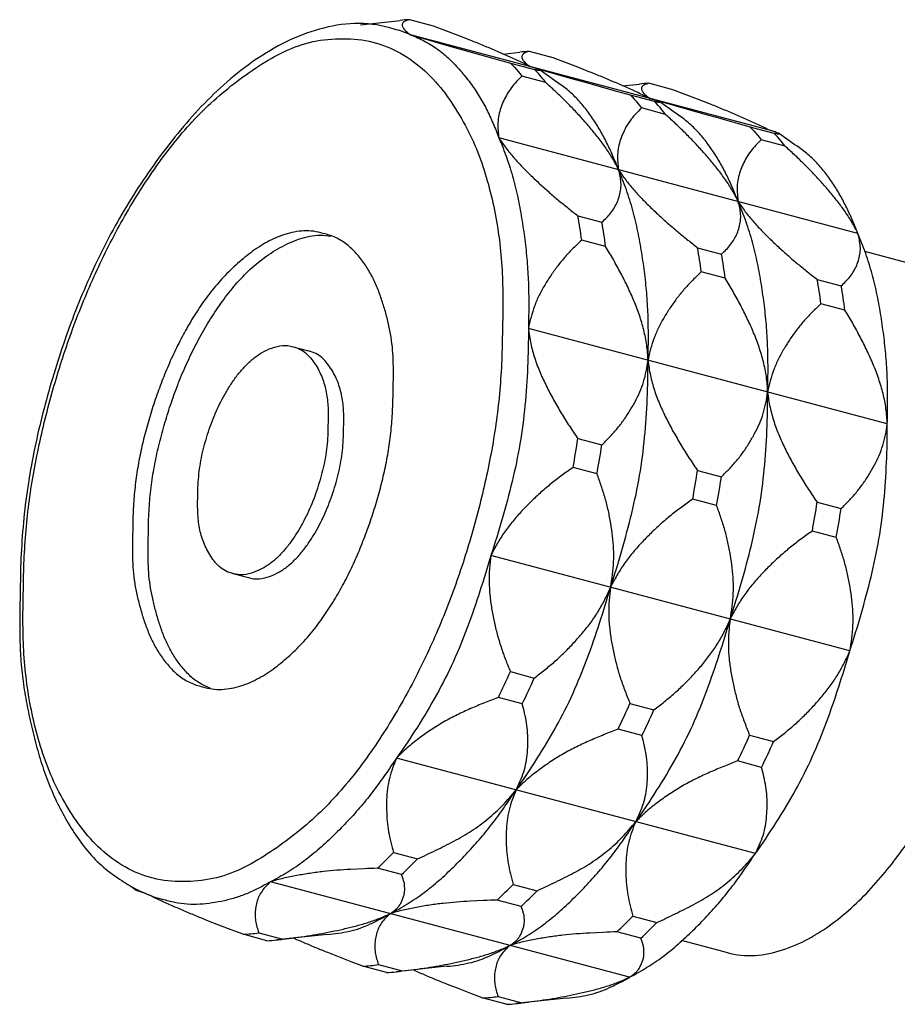
# Model space of a CAD drawing. Extents: x -341 to 500, y -320 to 274.
# Drawn here: x 101 to 107, y 138 to 145 of the extents above; entities that cross this region are included whole.
import ezdxf

# ---------------------------------------------------------------- set-up
doc = ezdxf.new("R2010")
doc.units = 0
doc.layers.add('1', color=7, linetype='CONTINUOUS')

msp = doc.modelspace()

# ---------------------------------------------------------------- linework, layer by layer
at = {"layer": '1', "color": 7, "linetype": 'CONTINUOUS'}
for p, q in [((102.9704, 144.7087), (103.2334, 144.7374)), ((103.4567, 144.6998), (103.2973, 144.7422)), ((105.6936, 144.006), (103.3023, 144.6418)), ((103.9183, 144.5132), (104.0305, 144.5255)), ((104.2538, 144.4878), (104.0944, 144.5302)), ((103.9699, 144.4531), (104.1293, 144.4107)), ((104.1635, 144.4114), (104.1671, 144.4103)), ((104.2617, 144.3371), (104.1661, 144.4065)), ((104.2042, 144.3235), (104.0447, 144.3659)), ((104.7154, 144.3013), (104.8276, 144.3135)), ((105.0509, 144.2759), (104.8915, 144.3182)), ((104.767, 144.2411), (104.9264, 144.1987)), ((104.9606, 144.1994), (104.9642, 144.1984)), ((105.0588, 144.1251), (104.9632, 144.1946)), ((105.0013, 144.1115), (104.8418, 144.1539)), ((105.5641, 144.0292), (105.7235, 143.9868)), ((106.2831, 143.3186), (103.8919, 143.9545)), ((105.7983, 143.8995), (105.6389, 143.9419)), ((105.8558, 143.9132), (105.7603, 143.9826)), ((104.4183, 143.4351), (104.5777, 143.3928)), ((104.6026, 143.2316), (104.4432, 143.274)), ((105.2154, 143.2232), (105.3748, 143.1808)), ((106.3267, 143.1996), (106.6101, 143.1242)), ((105.3997, 143.0196), (105.2402, 143.062)), ((106.0125, 143.0112), (106.1719, 142.9688)), ((106.1968, 142.8077), (106.0373, 142.85)), ((106.4792, 142.0486), (104.0879, 142.6844)), ((102.5201, 142.5627), (102.6241, 142.535)), ((104.4175, 141.951), (104.5769, 141.9086)), ((104.5452, 141.7166), (104.3858, 141.759)), ((105.2146, 141.739), (105.374, 141.6966)), ((105.3423, 141.5047), (105.1829, 141.5471)), ((106.0117, 141.5271), (106.1711, 141.4847)), ((106.1394, 141.2927), (105.98, 141.3351)), ((106.2292, 140.5362), (103.8379, 141.1721)), ((102.1186, 141.0526), (102.2225, 141.025)), ((103.9678, 140.3983), (104.1272, 140.3559)), ((104.0474, 140.1846), (103.888, 140.227)), ((104.7649, 140.1863), (104.9243, 140.1439)), ((104.8445, 139.9727), (104.6851, 140.0151)), ((105.562, 139.9744), (105.7214, 139.932)), ((105.6001, 139.1867), (103.2089, 139.8226)), ((105.6416, 139.7607), (105.4822, 139.8031)), ((103.1897, 139.1931), (103.3491, 139.1507)), ((103.2426, 139.046), (103.0832, 139.0884)), ((101.4434, 138.9663), (101.478, 138.9412)), ((101.4799, 138.9467), (101.4805, 138.9464)), ((104.7606, 138.3617), (102.3693, 138.9976)), ((103.9868, 138.9811), (104.1462, 138.9388)), ((101.5439, 138.9173), (101.547, 138.9161)), ((104.0397, 138.834), (103.8803, 138.8764)), ((104.7839, 138.7692), (104.9433, 138.7268)), ((102.3464, 138.6059), (102.187, 138.6483)), ((102.2917, 138.6584), (102.4511, 138.616)), ((102.7487, 138.6475), (102.4103, 138.6106)), ((104.8368, 138.6221), (104.6773, 138.6645)), ((105.106, 138.6091), (105.3895, 138.5337)), ((103.1435, 138.3939), (102.9841, 138.4363)), ((103.0888, 138.4464), (103.2482, 138.404)), ((103.5458, 138.4356), (103.2073, 138.3987)), ((103.9406, 138.182), (103.7811, 138.2244)), ((103.8859, 138.2344), (104.0453, 138.1921)), ((104.3429, 138.2236), (104.0044, 138.1867))]:
    msp.add_line(p, q, dxfattribs=at)
for points in [[(103.1942, 144.6792, 0.071127), (102.9602, 144.7178, 0.063269), (102.7248, 144.6865, 0.046729), (102.5007, 144.6069, 0.037758), (102.2934, 144.4904, 0.029547), (102.1033, 144.3472, 0.024509), (101.9295, 144.1846, 0.019906), (101.7711, 144.007, 0.013546), (101.6247, 143.8193, 0.014125), (101.4887, 143.6238, 0.014856), (101.3645, 143.4208, 0.013876), (101.252, 143.211, 0.012907), (101.151, 142.9954, 0.011773), (101.0608, 142.7752, 0.010543), (100.9805, 142.5512, 0.009332), (100.9091, 142.324, 0.009941), (100.8464, 142.0944, 0.01159), (100.7936, 141.8622, 0.013259), (100.7523, 141.6277, 0.013408), (100.7239, 141.3914, 0.012409), (100.7077, 141.1538, 0.012318), (100.7031, 140.9158)], [(104.0994, 144.4299, 0.008324), (104.021, 144.468, 0.004481), (103.9416, 144.504, 0.003132), (103.8617, 144.5389, 0.003404), (103.7814, 144.5727, 0.003491), (103.7006, 144.6054), (103.6195, 144.6373), (103.5382, 144.6686), (103.4567, 144.6998)], [(100.7241, 140.9409, -0.010658), (100.7284, 141.1414, -0.010993), (100.7413, 141.3415, -0.01215), (100.7634, 141.5409, -0.011188), (100.7949, 141.7389, -0.009564), (100.8347, 141.9354, -0.008147), (100.8813, 142.1305, -0.008409), (100.9343, 142.324, -0.008829), (100.994, 142.5154, -0.009211), (101.0605, 142.7046, -0.009482), (101.1341, 142.8912, -0.009768), (101.2147, 143.0748, -0.010224), (101.3027, 143.2551, -0.010858), (101.3981, 143.4314, -0.011562), (101.5014, 143.6034, -0.013461), (101.613, 143.7699, -0.015614), (101.7342, 143.9297, -0.018854), (101.866, 144.0809, -0.023486), (102.0101, 144.2204, -0.021207), (102.1665, 144.3459, -0.020827), (102.3321, 144.4588, -0.039643), (102.51, 144.5509, -0.06262), (102.7027, 144.6047, -0.046962), (102.9027, 144.6146, -0.069173), (103.0994, 144.5788, -0.064141), (103.2798, 144.4924, -0.054393), (103.4347, 144.3656, -0.043889), (103.5618, 144.2108, -0.027685), (103.6666, 144.0399, -0.030314), (103.7508, 143.8579, -0.024242), (103.8145, 143.6679, -0.018975), (103.8619, 143.473, -0.018662), (103.8945, 143.2751, -0.018176), (103.9124, 143.0753, -0.012754), (103.9178, 142.8749, -0.010311), (103.9146, 142.6744)], [(103.3023, 144.6418, -0.030762), (103.3967, 144.5989, -0.034777), (103.4849, 144.5442, -0.033875), (103.5643, 144.4775, -0.023926), (103.6355, 144.4021, -0.018286), (103.7004, 144.3212, -0.020901), (103.7588, 144.2353, -0.022772), (103.8094, 144.1448, -0.014874), (103.8529, 144.0506, -0.01143), (103.8919, 143.9545)], [(104.8965, 144.2179, 0.008324), (104.8181, 144.256, 0.004481), (104.7387, 144.292, 0.003132), (104.6588, 144.3269, 0.003404), (104.5785, 144.3608, 0.003491), (104.4977, 144.3935), (104.4166, 144.4253), (104.3352, 144.4567), (104.2538, 144.4878)], [(104.0447, 144.3659, 0.01459), (104.0091, 144.3293, 0.022591), (103.9761, 144.2905, 0.029733), (103.9476, 144.2483, 0.025857), (103.924, 144.2032, 0.024583), (103.9048, 144.1559, 0.03268), (103.8912, 144.1067, 0.04085), (103.885, 144.0562, 0.028703), (103.886, 144.0052, 0.022158), (103.8919, 143.9545)], [(104.6889, 143.7425, 0.011445), (104.6537, 143.8287, 0.011998), (104.6145, 143.9133, 0.01385), (104.5711, 143.9957, 0.01754), (104.5226, 144.0752, 0.021314), (104.468, 144.1507, 0.025809), (104.4066, 144.2208, 0.030994), (104.3377, 144.2834, 0.029634), (104.2617, 144.3371)], [(104.6889, 143.7425, 0.01946), (104.6489, 143.8169, 0.017897), (104.6033, 143.8881, 0.01471), (104.5532, 143.9562, 0.010328), (104.4997, 144.0216, 0.006916), (104.444, 144.0853, 0.007472), (104.3866, 144.1473, 0.008041), (104.3272, 144.2075, 0.005433), (104.2662, 144.266, 0.003882), (104.2042, 144.3235)], [(105.6936, 144.006, 0.008324), (105.6152, 144.0441, 0.004481), (105.5358, 144.0801, 0.003132), (105.4559, 144.115, 0.003404), (105.3756, 144.1488, 0.003491), (105.2948, 144.1815), (105.2137, 144.2133), (105.1323, 144.2447), (105.0509, 144.2759)], [(104.8418, 144.1539, 0.01459), (104.8062, 144.1174, 0.022591), (104.7732, 144.0785, 0.029733), (104.7447, 144.0363, 0.025857), (104.7211, 143.9912, 0.024583), (104.7019, 143.9439, 0.03268), (104.6883, 143.8947, 0.04085), (104.6821, 143.8442, 0.028703), (104.6831, 143.7932, 0.022158), (104.6889, 143.7425)], [(105.486, 143.5305, 0.01946), (105.446, 143.605, 0.017897), (105.4004, 143.6762, 0.01471), (105.3503, 143.7442, 0.010328), (105.2968, 143.8097, 0.006916), (105.2411, 143.8733, 0.007472), (105.1836, 143.9353, 0.008041), (105.1243, 143.9955, 0.005433), (105.0633, 144.054, 0.003882), (105.0013, 144.1115)], [(105.486, 143.5305, 0.011445), (105.4508, 143.6168, 0.011998), (105.4116, 143.7013, 0.01385), (105.3682, 143.7837, 0.01754), (105.3197, 143.8632, 0.021314), (105.2651, 143.9387, 0.025809), (105.2037, 144.0088, 0.030994), (105.1348, 144.0715, 0.029634), (105.0588, 144.1251)], [(103.8919, 143.9545, -0.016738), (103.944, 143.8204, -0.017242), (103.9869, 143.683, -0.015887), (104.0204, 143.5432, -0.011662), (104.0461, 143.4016, -0.009044), (104.0662, 143.2591, -0.010655), (104.0806, 143.1159, -0.012037), (104.0885, 142.9722, -0.008742), (104.0903, 142.8283, -0.007072), (104.0879, 142.6844)], [(103.8919, 143.9545, 0.018738), (103.9392, 143.8869, 0.016503), (103.9912, 143.8228, 0.012847), (104.0469, 143.762, 0.008944), (104.1052, 143.7036, 0.006017), (104.1652, 143.6469, 0.006453), (104.2266, 143.5918, 0.006846), (104.2894, 143.5383, 0.004546), (104.3535, 143.4862, 0.003268), (104.4183, 143.4351)], [(105.6389, 143.9419, 0.01459), (105.6033, 143.9054, 0.022591), (105.5703, 143.8665, 0.029733), (105.5418, 143.8243, 0.025857), (105.5181, 143.7792, 0.024583), (105.499, 143.7319, 0.03268), (105.4854, 143.6828, 0.04085), (105.4792, 143.6322, 0.028703), (105.4802, 143.5813, 0.022158), (105.486, 143.5305)], [(106.2831, 143.3186, 0.01946), (106.2431, 143.393, 0.017897), (106.1975, 143.4642, 0.01471), (106.1474, 143.5322, 0.010328), (106.0939, 143.5977, 0.006916), (106.0382, 143.6613, 0.007472), (105.9807, 143.7234, 0.008041), (105.9214, 143.7835, 0.005433), (105.8604, 143.8421, 0.003882), (105.7983, 143.8995)], [(106.2831, 143.3186, 0.011445), (106.2479, 143.4048, 0.011998), (106.2087, 143.4893, 0.01385), (106.1653, 143.5717, 0.01754), (106.1168, 143.6513, 0.021314), (106.0622, 143.7268, 0.025809), (106.0008, 143.7969, 0.030993), (105.9319, 143.8595, 0.029634), (105.8559, 143.9132)], [(104.5777, 143.3928, 0.016302), (104.609, 143.4229, 0.02669), (104.6378, 143.4554, 0.035844), (104.662, 143.4914, 0.031663), (104.6812, 143.5303, 0.030682), (104.6955, 143.5713, 0.039248), (104.704, 143.6139, 0.047838), (104.705, 143.6572, 0.0303), (104.699, 143.7002, 0.021862), (104.6889, 143.7425)], [(104.885, 142.4725, 0.007072), (104.8874, 142.6164, 0.008743), (104.8856, 142.7603, 0.012034), (104.8777, 142.9039, 0.01065), (104.8633, 143.047, 0.009042), (104.8432, 143.1895, 0.011666), (104.8175, 143.3311, 0.015894), (104.784, 143.4711, 0.017241), (104.7411, 143.6084, 0.016738), (104.6889, 143.7425)], [(104.6889, 143.7425, 0.018738), (104.7363, 143.6749, 0.016503), (104.7883, 143.6109, 0.012847), (104.844, 143.55, 0.008944), (104.9023, 143.4917, 0.006017), (104.9623, 143.435, 0.006453), (105.0237, 143.3798, 0.006846), (105.0865, 143.3263, 0.004546), (105.1506, 143.2743, 0.003268), (105.2154, 143.2232)], [(105.3748, 143.1808, 0.016302), (105.4061, 143.2109, 0.02669), (105.4349, 143.2435, 0.035844), (105.4591, 143.2794, 0.031663), (105.4783, 143.3183, 0.030682), (105.4926, 143.3594, 0.039248), (105.5011, 143.402, 0.047838), (105.5021, 143.4453, 0.0303), (105.4961, 143.4883, 0.021862), (105.486, 143.5305)], [(105.6821, 142.2605, 0.007072), (105.6845, 142.4044, 0.008743), (105.6827, 142.5483, 0.012034), (105.6748, 142.6919, 0.01065), (105.6604, 142.835, 0.009042), (105.6403, 142.9776, 0.011666), (105.6146, 143.1192, 0.015894), (105.5811, 143.2591, 0.017241), (105.5381, 143.3964, 0.016738), (105.486, 143.5305)], [(105.486, 143.5305, 0.018738), (105.5333, 143.463, 0.016503), (105.5854, 143.3989, 0.012847), (105.6411, 143.3381, 0.008944), (105.6994, 143.2797, 0.006017), (105.7594, 143.223, 0.006453), (105.8208, 143.1679, 0.006846), (105.8836, 143.1144, 0.004546), (105.9477, 143.0623, 0.003268), (106.0125, 143.0112)], [(102.7209, 143.3177, 0.085539), (102.593, 143.3355, 0.063765), (102.4658, 143.3114, 0.048778), (102.3468, 143.2604, 0.037079), (102.2381, 143.1896, 0.022411), (102.1385, 143.1065, 0.022168), (102.0466, 143.015, 0.021705), (101.9632, 142.9158, 0.018176), (101.8879, 142.8101, 0.015232), (101.8198, 142.6997, 0.0137), (101.7582, 142.5855, 0.012217), (101.7026, 142.4683, 0.011112), (101.6525, 142.3486, 0.010495), (101.6076, 142.2269, 0.009883), (101.5677, 142.1035, 0.010235), (101.5327, 141.9785, 0.011779), (101.5032, 141.8521, 0.013359), (101.4801, 141.7244, 0.013762), (101.4641, 141.5957, 0.012827), (101.455, 141.4663, 0.012683), (101.4524, 141.3366)], [(101.5563, 141.3089, -0.013757), (101.5596, 141.4501, -0.014175), (101.5706, 141.5908, -0.015315), (101.59, 141.7306, -0.01381), (101.6175, 141.869, -0.011792), (101.652, 142.0058, -0.010489), (101.6926, 142.1411, -0.011358), (101.739, 142.2744, -0.012281), (101.7917, 142.4054, -0.013076), (101.8509, 142.5335, -0.013817), (101.9169, 142.6582, -0.014918), (101.9899, 142.779, -0.018327), (102.0708, 142.8947, -0.021986), (102.1607, 143.0034, -0.02904), (102.2612, 143.1026, -0.036593), (102.3737, 143.1876, -0.036279), (102.4974, 143.2554, -0.058491), (102.6312, 143.2996, -0.089397), (102.7716, 143.3004)], [(103.1863, 142.2787, 0.010438), (103.1888, 142.366, 0.008079), (103.1881, 142.4534, 0.01363), (103.1836, 142.5407, 0.019482), (103.1734, 142.6274, 0.016958), (103.1568, 142.713, 0.013036), (103.135, 142.7976, 0.011355), (103.1093, 142.8811, 0.018402), (103.0788, 142.9629, 0.024396), (103.0412, 143.0418, 0.028562), (102.9956, 143.1162, 0.032394), (102.9413, 143.1845, 0.039935), (102.8779, 143.2445, 0.062409), (102.8038, 143.2903, 0.051795), (102.7209, 143.3177)], [(106.1719, 142.9688, 0.016302), (106.2032, 142.999, 0.02669), (106.232, 143.0315, 0.035844), (106.2562, 143.0675, 0.031663), (106.2754, 143.1064, 0.030682), (106.2897, 143.1474, 0.039248), (106.2982, 143.19, 0.047838), (106.2991, 143.2333, 0.0303), (106.2931, 143.2763, 0.021862), (106.2831, 143.3186)], [(106.4792, 142.0486, 0.007072), (106.4816, 142.1924, 0.008743), (106.4798, 142.3363, 0.012034), (106.4719, 142.48, 0.01065), (106.4575, 142.6231, 0.009042), (106.4374, 142.7656, 0.011666), (106.4116, 142.9072, 0.015894), (106.3781, 143.0472, 0.017241), (106.3352, 143.1845, 0.016738), (106.2831, 143.3186)], [(104.4432, 143.274, 0.009562), (104.3873, 143.2197, 0.013739), (104.3339, 143.1631, 0.017823), (104.2844, 143.1031, 0.015366), (104.239, 143.04, 0.014171), (104.1972, 142.9742, 0.019872), (104.16, 142.9058, 0.025788), (104.1292, 142.8343, 0.022047), (104.1056, 142.7602, 0.019197), (104.0879, 142.6844)], [(104.885, 142.4725, 0.025127), (104.8763, 142.5744, 0.027025), (104.8568, 142.6748, 0.021301), (104.8277, 142.7729, 0.016097), (104.7914, 142.8686, 0.012904), (104.7496, 142.9621, 0.009769), (104.7037, 143.0535, 0.008056), (104.6545, 143.1433, 0.007832), (104.6026, 143.2316)], [(105.2402, 143.062, 0.009562), (105.1844, 143.0078, 0.013739), (105.131, 142.9511, 0.017823), (105.0815, 142.8912, 0.015366), (105.0361, 142.828, 0.014171), (104.9943, 142.7623, 0.019872), (104.9571, 142.6938, 0.025788), (104.9263, 142.6224, 0.022047), (104.9027, 142.5483, 0.019197), (104.885, 142.4725)], [(105.6821, 142.2605, 0.025127), (105.6734, 142.3625, 0.027025), (105.6539, 142.4629, 0.021301), (105.6248, 142.5609, 0.016097), (105.5885, 142.6567, 0.012904), (105.5467, 142.7501, 0.009769), (105.5007, 142.8416, 0.008056), (105.4516, 142.9314, 0.007832), (105.3997, 143.0196)], [(106.0373, 142.85, 0.009562), (105.9815, 142.7958, 0.013739), (105.9281, 142.7392, 0.017823), (105.8786, 142.6792, 0.015366), (105.8332, 142.6161, 0.014171), (105.7914, 142.5503, 0.019872), (105.7542, 142.4819, 0.025788), (105.7234, 142.4104, 0.022047), (105.6997, 142.3363, 0.019197), (105.6821, 142.2605)], [(106.4792, 142.0486, 0.025127), (106.4704, 142.1505, 0.027025), (106.451, 142.2509, 0.021301), (106.4219, 142.349, 0.016097), (106.3856, 142.4447, 0.012904), (106.3438, 142.5382, 0.009769), (106.2978, 142.6296, 0.008056), (106.2487, 142.7194, 0.007832), (106.1968, 142.8077)], [(104.0879, 142.6844, -0.012487), (104.0828, 142.4277, -0.013117), (104.0653, 142.1715, -0.018157), (104.0319, 141.9169, -0.017187), (103.9796, 141.6656, -0.010607), (103.9134, 141.4175, -0.010096), (103.8379, 141.1721)], [(104.0879, 142.6844, 0.025272), (104.1038, 142.5842, 0.027373), (104.1304, 142.4863, 0.020626), (104.1663, 142.3914, 0.014708), (104.2088, 142.2991, 0.011941), (104.2561, 142.2092, 0.009249), (104.3071, 142.1215, 0.007617), (104.361, 142.0354, 0.007183), (104.4175, 141.951)], [(103.9146, 142.6744, -0.010658), (103.9102, 142.4739, -0.010993), (103.8974, 142.2737, -0.01215), (103.8752, 142.0744, -0.011188), (103.8437, 141.8764, -0.009564), (103.804, 141.6799, -0.008147), (103.7574, 141.4848, -0.008409), (103.7043, 141.2913, -0.008829), (103.6447, 141.0998, -0.009211), (103.5782, 140.9107, -0.009482), (103.5046, 140.7241, -0.009768), (103.4239, 140.5405, -0.010224), (103.336, 140.3602, -0.010858), (103.2405, 140.1838, -0.011562), (103.1373, 140.0119, -0.013461), (103.0256, 139.8454, -0.015614), (102.9045, 139.6856, -0.018854), (102.7726, 139.5344, -0.023486), (102.6286, 139.3949, -0.021207), (102.4722, 139.2694, -0.020827), (102.3065, 139.1565, -0.039643), (102.1286, 139.0644, -0.06262), (101.9359, 139.0106, -0.046962), (101.7359, 139.0007, -0.069173), (101.5393, 139.0365, -0.064141), (101.3589, 139.1229, -0.054393), (101.2039, 139.2497, -0.043889), (101.0769, 139.4045, -0.027685), (100.9721, 139.5754, -0.030314), (100.8879, 139.7573, -0.024242), (100.8241, 139.9474, -0.018975), (100.7768, 140.1423, -0.018662), (100.7441, 140.3402, -0.018176), (100.7262, 140.5399, -0.012754), (100.7208, 140.7404, -0.010311), (100.7241, 140.9409)], [(101.8858, 141.5721, -0.01406), (101.8875, 141.6442, -0.014438), (101.8932, 141.7161, -0.015561), (101.9032, 141.7876, -0.014147), (101.9175, 141.8582, -0.012144), (101.9355, 141.9281, -0.010714), (101.9566, 141.9971, -0.011619), (101.9808, 142.0651, -0.012622), (102.0082, 142.1318, -0.013547), (102.0391, 142.1969, -0.014437), (102.0736, 142.2603, -0.015574), (102.1118, 142.3215, -0.019333), (102.1541, 142.3798, -0.023481), (102.2013, 142.4344, -0.031623), (102.2542, 142.4835, -0.041417), (102.3135, 142.5243, -0.041497), (102.3789, 142.5547, -0.066173), (102.4489, 142.5711, -0.096709), (102.5201, 142.5627)], [(102.5201, 142.5627, -0.061954), (102.5682, 142.5458, -0.066898), (102.6098, 142.5166, -0.041366), (102.6445, 142.4792, -0.028742), (102.6736, 142.4373, -0.025718), (102.6981, 142.3925, -0.024584), (102.718, 142.3455, -0.023291), (102.7333, 142.2968, -0.022196), (102.7441, 142.2469, -0.020648), (102.7506, 142.1963, -0.014584), (102.7535, 142.1453, -0.008391), (102.754, 142.0942, -0.010194), (102.7528, 142.0432)], [(102.8568, 142.0155, 0.010189), (102.858, 142.0666, 0.008387), (102.8575, 142.1176, 0.014583), (102.8546, 142.1686, 0.020637), (102.8481, 142.2192, 0.022183), (102.8373, 142.2691, 0.023286), (102.822, 142.3178, 0.024594), (102.8021, 142.3648, 0.025735), (102.7776, 142.4096, 0.028736), (102.7485, 142.4515, 0.041347), (102.7138, 142.4889, 0.067013), (102.6721, 142.5182, 0.061883), (102.6241, 142.535)], [(104.5769, 141.9086, 0.010381), (104.6282, 141.9604, 0.015023), (104.6769, 142.0147, 0.019444), (104.7215, 142.0722, 0.016742), (104.7619, 142.1328, 0.015494), (104.7984, 142.1959, 0.021579), (104.8302, 142.2616, 0.027839), (104.8552, 142.33, 0.02313), (104.8731, 142.4006, 0.019809), (104.885, 142.4725)], [(104.635, 140.9601, 0.010095), (104.7105, 141.2055, 0.010609), (104.7767, 141.4537, 0.017194), (104.829, 141.7051, 0.01815), (104.8624, 141.9596, 0.013114), (104.8799, 142.2158, 0.012487), (104.885, 142.4725)], [(104.885, 142.4725, 0.025272), (104.9009, 142.3722, 0.027373), (104.9275, 142.2743, 0.020626), (104.9634, 142.1794, 0.014708), (105.0059, 142.0871, 0.011941), (105.0532, 141.9973, 0.009249), (105.1042, 141.9095, 0.007617), (105.1581, 141.8235, 0.007183), (105.2146, 141.739)], [(101.9178, 140.2976, 0.085539), (102.0457, 140.2798, 0.063765), (102.1729, 140.3039, 0.048778), (102.2919, 140.3549, 0.037079), (102.4005, 140.4257, 0.022411), (102.5001, 140.5088, 0.022168), (102.5921, 140.6003, 0.021705), (102.6755, 140.6995, 0.018176), (102.7508, 140.8052, 0.015232), (102.8189, 140.9156, 0.0137), (102.8805, 141.0298, 0.012217), (102.9361, 141.147, 0.011112), (102.9862, 141.2667, 0.010495), (103.0311, 141.3884, 0.009883), (103.071, 141.5118, 0.010235), (103.106, 141.6368, 0.011779), (103.1355, 141.7632, 0.013359), (103.1585, 141.8909, 0.013762), (103.1746, 142.0196, 0.012827), (103.1837, 142.149, 0.012683), (103.1863, 142.2787)], [(105.374, 141.6966, 0.010381), (105.4252, 141.7485, 0.015023), (105.474, 141.8027, 0.019444), (105.5186, 141.8602, 0.016742), (105.5589, 141.9208, 0.015494), (105.5955, 141.984, 0.021579), (105.6272, 142.0496, 0.027839), (105.6523, 142.118, 0.02313), (105.6701, 142.1886, 0.019809), (105.6821, 142.2605)], [(105.4321, 140.7481, 0.010095), (105.5075, 140.9936, 0.010609), (105.5738, 141.2417, 0.017194), (105.6261, 141.4931, 0.01815), (105.6595, 141.7476, 0.013114), (105.677, 142.0038, 0.012487), (105.6821, 142.2605)], [(105.6821, 142.2605, 0.025272), (105.698, 142.1603, 0.027373), (105.7246, 142.0624, 0.020626), (105.7605, 141.9675, 0.014708), (105.803, 141.8752, 0.011941), (105.8502, 141.7853, 0.009249), (105.9013, 141.6976, 0.007617), (105.9552, 141.6115, 0.007183), (106.0117, 141.5271)], [(102.7528, 142.0432, -0.01406), (102.7512, 141.9711, -0.014438), (102.7455, 141.8992, -0.015561), (102.7354, 141.8277, -0.014147), (102.7212, 141.7571, -0.012144), (102.7032, 141.6872, -0.010714), (102.6821, 141.6182, -0.011619), (102.6579, 141.5502, -0.012622), (102.6305, 141.4835, -0.013547), (102.5996, 141.4183, -0.014437), (102.5651, 141.355, -0.015574), (102.5269, 141.2938, -0.019333), (102.4845, 141.2355, -0.023481), (102.4373, 141.1809, -0.031623), (102.3845, 141.1318, -0.041417), (102.3251, 141.091, -0.041497), (102.2598, 141.0606, -0.066173), (102.1897, 141.0442, -0.096709), (102.1186, 141.0526)], [(106.1711, 141.4847, 0.010381), (106.2223, 141.5365, 0.015023), (106.271, 141.5907, 0.019444), (106.3157, 141.6482, 0.016742), (106.356, 141.7089, 0.015494), (106.3926, 141.772, 0.021579), (106.4243, 141.8377, 0.027839), (106.4494, 141.9061, 0.02313), (106.4672, 141.9767, 0.019809), (106.4792, 142.0486)], [(106.2292, 140.5362, 0.010095), (106.3046, 140.7816, 0.010609), (106.3708, 141.0298, 0.017194), (106.4232, 141.2812, 0.01815), (106.4566, 141.5357, 0.013114), (106.4741, 141.7919, 0.012487), (106.4792, 142.0486)], [(102.2225, 141.025, 0.096709), (102.2937, 141.0165, 0.066163), (102.3637, 141.0329, 0.041502), (102.4291, 141.0633, 0.041396), (102.4884, 141.1041, 0.031602), (102.5412, 141.1532, 0.023497), (102.5884, 141.2077, 0.019343), (102.6308, 141.2661, 0.01558), (102.669, 141.3273, 0.014441), (102.7035, 141.3906, 0.01355), (102.7344, 141.4558, 0.012619), (102.7618, 141.5225, 0.011615), (102.786, 141.5905, 0.010713), (102.8071, 141.6594, 0.012148), (102.8251, 141.7293, 0.014153), (102.8394, 141.8, 0.015563), (102.8494, 141.8715, 0.014439), (102.8551, 141.9434, 0.014067), (102.8568, 142.0155)], [(104.3858, 141.759, 0.007048), (104.3124, 141.7065, 0.010015), (104.2408, 141.6516, 0.013408), (104.172, 141.5934, 0.011743), (104.1062, 141.5317, 0.010748), (104.0431, 141.4672, 0.015509), (103.9835, 141.3995, 0.020706), (103.9289, 141.3276, 0.019691), (103.8805, 141.2515, 0.018198), (103.8379, 141.1721)], [(104.635, 140.9601, 0.018357), (104.6488, 141.0448, 0.020489), (104.6562, 141.1303, 0.022743), (104.6561, 141.216, 0.017302), (104.649, 141.3014, 0.012188), (104.6369, 141.3864, 0.013262), (104.6207, 141.4707, 0.015267), (104.5996, 141.5539, 0.011656), (104.5739, 141.6358, 0.008216), (104.5452, 141.7166)], [(102.1186, 141.0526, -0.061954), (102.0705, 141.0695, -0.066898), (102.0289, 141.0987, -0.041366), (101.9942, 141.1361, -0.028742), (101.965, 141.178, -0.025718), (101.9405, 141.2228, -0.024584), (101.9206, 141.2698, -0.023291), (101.9053, 141.3185, -0.022196), (101.8945, 141.3684, -0.020648), (101.888, 141.419, -0.014584), (101.8852, 141.47, -0.008391), (101.8846, 141.521, -0.010194), (101.8858, 141.5721)], [(105.1829, 141.5471, 0.007048), (105.1095, 141.4945, 0.010015), (105.0379, 141.4397, 0.013408), (104.9691, 141.3814, 0.011743), (104.9033, 141.3198, 0.010748), (104.8402, 141.2552, 0.015509), (104.7806, 141.1875, 0.020706), (104.726, 141.1157, 0.019691), (104.6776, 141.0396, 0.018198), (104.635, 140.9601)], [(105.4321, 140.7481, 0.018357), (105.4459, 140.8328, 0.020489), (105.4533, 140.9183, 0.022743), (105.4532, 141.004, 0.017302), (105.4461, 141.0895, 0.012188), (105.434, 141.1745, 0.013262), (105.4178, 141.2588, 0.015267), (105.3967, 141.3419, 0.011656), (105.371, 141.4238, 0.008216), (105.3423, 141.5047)], [(105.3895, 138.5337, 0.080518), (105.5744, 138.5063, 0.063461), (105.7589, 138.5377, 0.047789), (105.9329, 138.6075, 0.036243), (106.0927, 138.7057, 0.02811), (106.2388, 138.8234, 0.023506), (106.3721, 138.9555, 0.017998), (106.4939, 139.0983, 0.013027), (106.6069, 139.2483, 0.014044), (106.7116, 139.404, 0.01436), (106.8072, 139.5656, 0.013366), (106.8937, 139.7322, 0.012423), (106.9715, 139.903, 0.011302), (107.0411, 140.0773, 0.010133), (107.1031, 140.2544, 0.009006), (107.1584, 140.4338, 0.009857), (107.207, 140.6152, 0.011435), (107.2478, 140.7985, 0.013033), (107.2796, 140.9835, 0.013065), (107.3015, 141.17, 0.01214), (107.3141, 141.3573, 0.012083), (107.3176, 141.545)], [(101.4524, 141.3366, 0.010438), (101.4499, 141.2493, 0.008079), (101.4506, 141.1619, 0.01363), (101.455, 141.0746, 0.019482), (101.4653, 140.9879, 0.016958), (101.4819, 140.9023, 0.013036), (101.5036, 140.8177, 0.011355), (101.5293, 140.7342, 0.018402), (101.5599, 140.6523, 0.024396), (101.5974, 140.5735, 0.028562), (101.6431, 140.4991, 0.032394), (101.6974, 140.4308, 0.039935), (101.7608, 140.3708, 0.062409), (101.8349, 140.325, 0.051795), (101.9178, 140.2976)], [(101.971, 140.2871, -0.048525), (101.8959, 140.3231, -0.054555), (101.83, 140.374, -0.034923), (101.7741, 140.4359, -0.028211), (101.7262, 140.5042, -0.02518), (101.6858, 140.5771, -0.021864), (101.6525, 140.6536, -0.016857), (101.6253, 140.7324, -0.010584), (101.6024, 140.8127, -0.011837), (101.583, 140.8939, -0.015569), (101.568, 140.976, -0.018205), (101.5587, 141.0589, -0.013018), (101.5546, 141.1422, -0.007927), (101.554, 141.2256, -0.009986), (101.5563, 141.3089)], [(105.98, 141.3351, 0.007048), (105.9066, 141.2826, 0.010015), (105.835, 141.2277, 0.013408), (105.7662, 141.1695, 0.011743), (105.7004, 141.1078, 0.010748), (105.6373, 141.0433, 0.015509), (105.5776, 140.9755, 0.020706), (105.5231, 140.9037, 0.019691), (105.4747, 140.8276, 0.018198), (105.4321, 140.7481)], [(106.2292, 140.5362, 0.018357), (106.243, 140.6209, 0.020489), (106.2504, 140.7063, 0.022743), (106.2502, 140.7921, 0.017302), (106.2432, 140.8775, 0.012188), (106.2311, 140.9625, 0.013262), (106.2148, 141.0468, 0.015267), (106.1938, 141.13, 0.011656), (106.1681, 141.2119, 0.008216), (106.1394, 141.2927)], [(103.8379, 141.1721, -0.009811), (103.7648, 140.9335, -0.010257), (103.6831, 140.6976, -0.017707), (103.5884, 140.4667, -0.019529), (103.4759, 140.244, -0.015048), (103.3483, 140.0295, -0.014403), (103.2089, 139.8226)], [(103.8379, 141.1721, 0.018196), (103.8288, 141.0843, 0.020047), (103.8263, 140.9961, 0.021739), (103.8314, 140.908, 0.016431), (103.8431, 140.8206, 0.011498), (103.8597, 140.7339, 0.012529), (103.8804, 140.648, 0.014367), (103.9056, 140.5635, 0.010884), (103.9353, 140.4804, 0.007684), (103.9678, 140.3983)], [(100.7031, 140.9157, 0.009538), (100.6992, 140.7651, 0.008025), (100.7003, 140.6144, 0.012698), (100.7077, 140.4639, 0.016577), (100.7241, 140.3142, 0.013375), (100.7494, 140.1658, 0.00983), (100.7816, 140.0186, 0.010357), (100.8193, 139.8727, 0.015595), (100.8645, 139.729, 0.018629), (100.9196, 139.5888, 0.020651), (100.9854, 139.4534, 0.02223), (101.0626, 139.3241, 0.028492), (101.1522, 139.2029, 0.041376), (101.2577, 139.0956, 0.037308), (101.3788, 139.0064)], [(104.006, 139.6106, 0.014403), (104.1454, 139.8176, 0.015051), (104.273, 140.0321, 0.019536), (104.3855, 140.2548, 0.017699), (104.4802, 140.4857, 0.010254), (104.5618, 140.7215, 0.009812), (104.635, 140.9601)], [(104.1272, 140.3559, 0.007525), (104.1972, 140.4106, 0.010702), (104.2652, 140.4676, 0.014184), (104.3301, 140.528, 0.012362), (104.3918, 140.5918, 0.011326), (104.4504, 140.6585, 0.01623), (104.5054, 140.7283, 0.02151), (104.5548, 140.8019, 0.019956), (104.5979, 140.8795, 0.018189), (104.635, 140.9601)], [(104.635, 140.9601, 0.018196), (104.6259, 140.8723, 0.020047), (104.6234, 140.7841, 0.021739), (104.6285, 140.6961, 0.016431), (104.6402, 140.6086, 0.011498), (104.6568, 140.5219, 0.012529), (104.6775, 140.4361, 0.014367), (104.7027, 140.3515, 0.010884), (104.7324, 140.2684, 0.007684), (104.7649, 140.1863)], [(104.8031, 139.3987, 0.014403), (104.9425, 139.6056, 0.015051), (105.0701, 139.8201, 0.019536), (105.1826, 140.0429, 0.017699), (105.2773, 140.2737, 0.010254), (105.3589, 140.5095, 0.009812), (105.4321, 140.7481)], [(104.9243, 140.1439, 0.007525), (104.9942, 140.1986, 0.010702), (105.0623, 140.2556, 0.014184), (105.1272, 140.3161, 0.012362), (105.1888, 140.3799, 0.011326), (105.2475, 140.4465, 0.01623), (105.3024, 140.5163, 0.02151), (105.3519, 140.59, 0.019956), (105.395, 140.6676, 0.018189), (105.4321, 140.7481)], [(105.4321, 140.7481, 0.018196), (105.423, 140.6604, 0.020047), (105.4205, 140.5721, 0.021739), (105.4255, 140.4841, 0.016431), (105.4373, 140.3967, 0.011498), (105.4539, 140.31, 0.012529), (105.4746, 140.2241, 0.014367), (105.4998, 140.1396, 0.010884), (105.5295, 140.0564, 0.007684), (105.562, 139.9744)], [(105.6001, 139.1867, 0.014403), (105.7396, 139.3936, 0.015051), (105.8672, 139.6081, 0.019536), (105.9797, 139.8309, 0.017699), (106.0744, 140.0617, 0.010254), (106.156, 140.2976, 0.009812), (106.2292, 140.5362)], [(105.7214, 139.932, 0.007525), (105.7913, 139.9867, 0.010702), (105.8594, 140.0437, 0.014184), (105.9243, 140.1041, 0.012362), (105.9859, 140.1679, 0.011326), (106.0446, 140.2346, 0.01623), (106.0995, 140.3044, 0.02151), (106.149, 140.378, 0.019956), (106.192, 140.4556, 0.018189), (106.2292, 140.5362)], [(103.888, 140.227, 0.007299), (103.7952, 140.1906, 0.00545), (103.7034, 140.1519, 0.011504), (103.6129, 140.1102, 0.016723), (103.525, 140.0634, 0.015701), (103.4403, 140.011, 0.014473), (103.3589, 139.9535, 0.017489), (103.2811, 139.8912, 0.023176), (103.2089, 139.8226)], [(104.006, 139.6106, 0.020724), (104.0342, 139.6699, 0.024884), (104.0571, 139.7314, 0.031303), (104.0728, 139.795, 0.024421), (104.0814, 139.86, 0.017767), (104.0844, 139.9256, 0.019074), (104.0827, 139.9913, 0.022103), (104.0756, 140.0566, 0.017063), (104.0632, 140.121, 0.01168), (104.0474, 140.1846)], [(104.6851, 140.0151, 0.007299), (104.5923, 139.9786, 0.00545), (104.5005, 139.94, 0.011504), (104.41, 139.8983, 0.016723), (104.3221, 139.8515, 0.015701), (104.2374, 139.799, 0.014473), (104.156, 139.7416, 0.017489), (104.0782, 139.6792, 0.023176), (104.006, 139.6106)], [(104.8031, 139.3987, 0.020724), (104.8313, 139.4579, 0.024884), (104.8542, 139.5194, 0.031303), (104.8699, 139.5831, 0.024421), (104.8784, 139.6481, 0.017767), (104.8815, 139.7137, 0.019074), (104.8798, 139.7794, 0.022103), (104.8727, 139.8446, 0.017063), (104.8603, 139.909, 0.01168), (104.8445, 139.9727)], [(103.2089, 139.8226, -0.007713), (103.1346, 139.7132, -0.009631), (103.0568, 139.6062, -0.013805), (102.9741, 139.5031, -0.012458), (102.8861, 139.4045, -0.010734), (102.7935, 139.3101, -0.013901), (102.6965, 139.2201, -0.019351), (102.5938, 139.1368, -0.02155), (102.4846, 139.0624, -0.021242), (102.3693, 138.9976)], [(103.2089, 139.8226, 0.019973), (103.1829, 139.756, 0.02346), (103.1625, 139.6875, 0.028465), (103.1495, 139.6172, 0.022065), (103.1437, 139.546, 0.015906), (103.1433, 139.4745, 0.017161), (103.1475, 139.403, 0.019896), (103.157, 139.3322, 0.01538), (103.1716, 139.2622, 0.010652), (103.1897, 139.1931)], [(105.4822, 139.8031, 0.007299), (105.3894, 139.7667, 0.00545), (105.2976, 139.728, 0.011504), (105.207, 139.6863, 0.016723), (105.1192, 139.6395, 0.015701), (105.0345, 139.5871, 0.014473), (104.9531, 139.5296, 0.017489), (104.8753, 139.4673, 0.023176), (104.8031, 139.3987)], [(105.6001, 139.1867, 0.020724), (105.6283, 139.246, 0.024884), (105.6513, 139.3075, 0.031303), (105.667, 139.3711, 0.024421), (105.6755, 139.4361, 0.017767), (105.6786, 139.5017, 0.019074), (105.6769, 139.5674, 0.022103), (105.6698, 139.6326, 0.017063), (105.6574, 139.6971, 0.01168), (105.6416, 139.7607)], [(103.1664, 138.7856, 0.021242), (103.2817, 138.8504, 0.021552), (103.3909, 138.9249, 0.019338), (103.4935, 139.0081, 0.013895), (103.5905, 139.098, 0.010738), (103.6831, 139.1925, 0.012466), (103.7712, 139.2911, 0.013808), (103.8539, 139.3943, 0.00963), (103.9317, 139.5012, 0.007713), (104.006, 139.6106)], [(103.3491, 139.1507, 0.007488), (103.4713, 139.2085, 0.00867), (103.5922, 139.2693, 0.021859), (103.7091, 139.3374, 0.028109), (103.8181, 139.4171, 0.028082), (103.9175, 139.5087, 0.027935), (104.006, 139.6106)], [(104.006, 139.6106, 0.019973), (103.98, 139.544, 0.02346), (103.9596, 139.4755, 0.028465), (103.9466, 139.4052, 0.022065), (103.9408, 139.3341, 0.015906), (103.9404, 139.2625, 0.017161), (103.9446, 139.1911, 0.019896), (103.9541, 139.1202, 0.01538), (103.9687, 139.0503, 0.010652), (103.9868, 138.9811)], [(103.9635, 138.5737, 0.021242), (104.0788, 138.6385, 0.021552), (104.188, 138.7129, 0.019338), (104.2906, 138.7961, 0.013895), (104.3875, 138.8861, 0.010738), (104.4802, 138.9805, 0.012466), (104.5683, 139.0792, 0.013808), (104.651, 139.1823, 0.00963), (104.7288, 139.2893, 0.007713), (104.8031, 139.3987)], [(104.1462, 138.9388, 0.007488), (104.2684, 138.9965, 0.00867), (104.3892, 139.0573, 0.021859), (104.5062, 139.1254, 0.028109), (104.6152, 139.2052, 0.028082), (104.7146, 139.2967, 0.027935), (104.8031, 139.3987)], [(104.8031, 139.3987, 0.019973), (104.777, 139.3321, 0.02346), (104.7567, 139.2635, 0.028465), (104.7437, 139.1933, 0.022065), (104.7379, 139.1221, 0.015906), (104.7375, 139.0506, 0.017161), (104.7417, 138.9791, 0.019896), (104.7512, 138.9083, 0.01538), (104.7658, 138.8383, 0.010652), (104.7839, 138.7692)], [(104.7606, 138.3617, 0.021242), (104.8758, 138.4265, 0.021552), (104.9851, 138.5009, 0.019338), (105.0877, 138.5842, 0.013895), (105.1846, 138.6741, 0.010738), (105.2773, 138.7686, 0.012466), (105.3654, 138.8672, 0.013808), (105.4481, 138.9703, 0.00963), (105.5259, 139.0773, 0.007713), (105.6001, 139.1867)], [(104.9433, 138.7268, 0.007488), (105.0655, 138.7846, 0.00867), (105.1863, 138.8454, 0.021859), (105.3032, 138.9135, 0.028109), (105.4123, 138.9932, 0.028082), (105.5117, 139.0848, 0.027935), (105.6001, 139.1867)], [(103.0832, 139.0884, 0.003398), (102.993, 139.085), (102.9029, 139.0806, 0.005735), (102.8129, 139.0749, 0.009376), (102.7231, 139.0664, 0.0091), (102.6337, 139.0546, 0.008454), (102.5447, 139.0397, 0.011567), (102.4563, 139.0215, 0.019336), (102.3693, 138.9976)], [(103.1664, 138.7856), (103.1868, 138.8), (103.2063, 138.8157, 0.042791), (103.2236, 138.8336, 0.041981), (103.2374, 138.8544), (103.2482, 138.8768), (103.2568, 138.9003, 0.040177), (103.2621, 138.9246), (103.264, 138.9495), (103.2633, 138.9745, 0.04041), (103.2592, 138.9991), (103.2518, 139.0229), (103.2426, 139.046)], [(102.3693, 138.9976, -0.012659), (102.2961, 138.9582, -0.01664), (102.2209, 138.9229, -0.024253), (102.143, 138.8939, -0.021455), (102.0628, 138.8723, -0.018411), (101.981, 138.857, -0.023729), (101.8983, 138.8485, -0.03196), (101.8152, 138.8492, -0.029954), (101.7329, 138.8606, -0.024964), (101.6524, 138.8808)], [(102.3693, 138.9976, 0.021507), (102.34, 138.9683, 0.030626), (102.3134, 138.9364, 0.050005), (102.2925, 138.9007, 0.041306), (102.2785, 138.8618, 0.032811), (102.2704, 138.8211, 0.033746), (102.2676, 138.7798, 0.037772), (102.2708, 138.7384, 0.02791), (102.2796, 138.698, 0.016801), (102.2917, 138.6584)], [(102.187, 138.6483), (102.1068, 138.6789), (102.0267, 138.7098), (101.9467, 138.7412, -0.003386), (101.8671, 138.7734, -0.003289), (101.788, 138.8067, -0.003022), (101.7093, 138.8409, -0.004277), (101.631, 138.8763, -0.007766), (101.5537, 138.9135)], [(103.8803, 138.8764, 0.003398), (103.7901, 138.873), (103.7, 138.8686, 0.005735), (103.61, 138.8629, 0.009376), (103.5202, 138.8545, 0.0091), (103.4308, 138.8427, 0.008454), (103.3418, 138.8277, 0.011567), (103.2534, 138.8095, 0.019336), (103.1664, 138.7856)], [(103.9635, 138.5737), (103.9839, 138.5881), (104.0034, 138.6038, 0.042791), (104.0207, 138.6217, 0.041981), (104.0345, 138.6424), (104.0453, 138.6649), (104.0539, 138.6883, 0.040177), (104.0591, 138.7127), (104.0611, 138.7376), (104.0604, 138.7625, 0.04041), (104.0563, 138.7871), (104.0489, 138.8109), (104.0397, 138.834)], [(102.4511, 138.616, 0.003091), (102.5325, 138.6263, 0.004308), (102.6137, 138.6378, 0.006533), (102.6946, 138.6511, 0.006175), (102.7752, 138.6664, 0.005763), (102.8553, 138.6837, 0.008544), (102.935, 138.7031, 0.012292), (103.0138, 138.7259, 0.016028), (103.0912, 138.7531, 0.018424), (103.1664, 138.7856)], [(102.7487, 138.6475, 0.018584), (102.8223, 138.6557, 0.019793), (102.8953, 138.6691, 0.027545), (102.9665, 138.6894, 0.024342), (103.035, 138.7174, 0.01177), (103.1014, 138.7502, 0.01115), (103.1664, 138.7856)], [(103.1664, 138.7856, 0.021507), (103.1371, 138.7564, 0.030626), (103.1105, 138.7245, 0.050005), (103.0896, 138.6888, 0.041306), (103.0756, 138.6498, 0.032811), (103.0675, 138.6092, 0.033746), (103.0647, 138.5678, 0.037772), (103.0679, 138.5265, 0.02791), (103.0767, 138.486, 0.016801), (103.0888, 138.4464)], [(102.9841, 138.4363), (102.9065, 138.466), (102.8291, 138.4959), (102.7519, 138.5264, -0.002913), (102.675, 138.5576, -0.003087), (102.5985, 138.5897, -0.003113), (102.5224, 138.6228)], [(104.6773, 138.6645, 0.003398), (104.5872, 138.661), (104.4971, 138.6567, 0.005735), (104.407, 138.651, 0.009376), (104.3173, 138.6425, 0.0091), (104.2278, 138.6307, 0.008454), (104.1389, 138.6158, 0.011567), (104.0505, 138.5975, 0.019336), (103.9635, 138.5737)], [(104.7606, 138.3617), (104.781, 138.3761), (104.8004, 138.3918, 0.042791), (104.8178, 138.4097, 0.041981), (104.8315, 138.4305), (104.8424, 138.4529), (104.851, 138.4764, 0.040177), (104.8562, 138.5007), (104.8582, 138.5256), (104.8575, 138.5506, 0.04041), (104.8534, 138.5752), (104.846, 138.599), (104.8368, 138.6221)], [(103.2482, 138.404, 0.003091), (103.3295, 138.4144, 0.004308), (103.4108, 138.4259, 0.006533), (103.4917, 138.4391, 0.006175), (103.5722, 138.4545, 0.005763), (103.6524, 138.4717, 0.008544), (103.7321, 138.4912, 0.012292), (103.8109, 138.514, 0.016028), (103.8883, 138.5411, 0.018424), (103.9635, 138.5737)], [(103.5458, 138.4356, 0.018584), (103.6194, 138.4437, 0.019793), (103.6924, 138.4572, 0.027545), (103.7636, 138.4774, 0.024342), (103.8321, 138.5054, 0.01177), (103.8985, 138.5383, 0.01115), (103.9635, 138.5737)], [(103.9635, 138.5737, 0.021507), (103.9342, 138.5444, 0.030626), (103.9076, 138.5125, 0.050005), (103.8867, 138.4768, 0.041306), (103.8727, 138.4379, 0.032811), (103.8646, 138.3972, 0.033746), (103.8618, 138.3558, 0.037772), (103.8649, 138.3145, 0.02791), (103.8738, 138.274, 0.016801), (103.8859, 138.2344)], [(103.7811, 138.2244), (103.7036, 138.2541), (103.6262, 138.284), (103.549, 138.3144, -0.002913), (103.4721, 138.3456, -0.003087), (103.3956, 138.3778, -0.003113), (103.3195, 138.4109)], [(104.0453, 138.1921, 0.003091), (104.1266, 138.2024, 0.004308), (104.2078, 138.2139, 0.006533), (104.2888, 138.2272, 0.006175), (104.3693, 138.2425, 0.005763), (104.4495, 138.2598, 0.008544), (104.5292, 138.2792, 0.012292), (104.608, 138.302, 0.016028), (104.6854, 138.3292, 0.018424), (104.7606, 138.3617)], [(104.3429, 138.2236, 0.018584), (104.4165, 138.2318, 0.019793), (104.4894, 138.2452, 0.027545), (104.5607, 138.2655, 0.024343), (104.6292, 138.2934, 0.01177), (104.6956, 138.3263, 0.01115), (104.7606, 138.3617)]]:
    msp.add_lwpolyline(points, format="xyb", dxfattribs=at)
for points in [[(103.2973, 144.7422), (103.2873, 144.7397), (103.2775, 144.7368), (103.2681, 144.7327), (103.2592, 144.7275), (103.2517, 144.7205), (103.2473, 144.7113), (103.2474, 144.7011), (103.2511, 144.6915), (103.2566, 144.6828), (103.2631, 144.6749), (103.2702, 144.6675), (103.2778, 144.6605), (103.2858, 144.6541), (103.294, 144.6479), (103.3023, 144.6418)], [(103.3023, 144.6418), (103.4134, 144.6096), (103.5246, 144.5779), (103.6358, 144.5465), (103.7472, 144.5153), (103.8585, 144.4841), (103.9699, 144.4531)], [(104.0944, 144.5302), (104.0844, 144.5278), (104.0746, 144.5248), (104.0652, 144.5208), (104.0563, 144.5155), (104.0488, 144.5085), (104.0444, 144.4993), (104.0445, 144.4892), (104.0482, 144.4796), (104.0537, 144.4709), (104.0602, 144.4629), (104.0673, 144.4555), (104.0749, 144.4486), (104.0829, 144.4421), (104.0911, 144.4359), (104.0994, 144.4299)], [(103.9699, 144.4531), (103.9831, 144.4391), (103.9961, 144.4251), (104.0088, 144.4107), (104.021, 144.396), (104.033, 144.381), (104.0447, 144.3659)], [(104.1663, 144.4064), (104.1593, 144.4099), (104.1518, 144.4125), (104.1445, 144.4154), (104.137, 144.418), (104.1295, 144.4204), (104.122, 144.4227), (104.1145, 144.4251), (104.107, 144.4275), (104.0994, 144.4299)], [(104.2042, 144.3235), (104.1924, 144.3386), (104.1804, 144.3536), (104.1682, 144.3683), (104.1555, 144.3827), (104.1426, 144.3968), (104.1293, 144.4107)], [(104.1293, 144.4107), (104.132, 144.4102), (104.1346, 144.4096), (104.1373, 144.4091), (104.1399, 144.4086), (104.1426, 144.4081), (104.1452, 144.4076), (104.1479, 144.4072), (104.1506, 144.4067), (104.1532, 144.4063), (104.1558, 144.4058), (104.1584, 144.4054), (104.1612, 144.4052), (104.1639, 144.4049), (104.1666, 144.4049), (104.1663, 144.4064)], [(104.1673, 144.4103), (104.2672, 144.3816), (104.367, 144.3531), (104.467, 144.3249), (104.567, 144.2969), (104.667, 144.269), (104.767, 144.2411)], [(104.8915, 144.3182), (104.8815, 144.3158), (104.8717, 144.3128), (104.8622, 144.3088), (104.8534, 144.3036), (104.8459, 144.2966), (104.8415, 144.2873), (104.8416, 144.2772), (104.8453, 144.2676), (104.8508, 144.2589), (104.8573, 144.251), (104.8644, 144.2435), (104.872, 144.2366), (104.8799, 144.2301), (104.8882, 144.224), (104.8965, 144.2179)], [(104.767, 144.2411), (104.7802, 144.2272), (104.7932, 144.2131), (104.8059, 144.1987), (104.8181, 144.184), (104.8301, 144.1691), (104.8418, 144.1539)], [(104.9634, 144.1944), (104.9564, 144.1979), (104.9489, 144.2006), (104.9416, 144.2034), (104.9341, 144.206), (104.9266, 144.2084), (104.9191, 144.2108), (104.9116, 144.2132), (104.904, 144.2156), (104.8965, 144.2179)], [(105.0013, 144.1115), (104.9894, 144.1266), (104.9775, 144.1416), (104.9653, 144.1563), (104.9526, 144.1708), (104.9397, 144.1849), (104.9264, 144.1987)], [(104.9264, 144.1987), (104.9291, 144.1982), (104.9317, 144.1977), (104.9344, 144.1972), (104.937, 144.1967), (104.9397, 144.1961), (104.9423, 144.1957), (104.945, 144.1952), (104.9477, 144.1948), (104.9502, 144.1943), (104.9529, 144.1939), (104.9555, 144.1935), (104.9583, 144.1933), (104.961, 144.193), (104.9637, 144.1929), (104.9634, 144.1944)], [(104.9644, 144.1983), (105.0642, 144.1696), (105.1641, 144.1411), (105.264, 144.1129), (105.364, 144.085), (105.4641, 144.0571), (105.5641, 144.0292)], [(105.5641, 144.0292), (105.5773, 144.0152), (105.5903, 144.0012), (105.6029, 143.9868), (105.6152, 143.9721), (105.6272, 143.9571), (105.6389, 143.9419)], [(105.7605, 143.9825), (105.7535, 143.9859), (105.746, 143.9886), (105.7387, 143.9915), (105.7312, 143.9941), (105.7237, 143.9965), (105.7162, 143.9988), (105.7087, 144.0012), (105.7011, 144.0036), (105.6936, 144.006)], [(105.7983, 143.8995), (105.7865, 143.9146), (105.7746, 143.9297), (105.7624, 143.9444), (105.7497, 143.9588), (105.7368, 143.9729), (105.7235, 143.9868)], [(105.7235, 143.9868), (105.7262, 143.9863), (105.7288, 143.9857), (105.7315, 143.9852), (105.7341, 143.9847), (105.7368, 143.9842), (105.7394, 143.9837), (105.7421, 143.9833), (105.7448, 143.9828), (105.7473, 143.9824), (105.75, 143.9819), (105.7526, 143.9815), (105.7554, 143.9813), (105.7581, 143.981), (105.7608, 143.981), (105.7605, 143.9825)], [(101.5367, 138.9205), (101.53, 138.9226), (101.5233, 138.9248), (101.5167, 138.9269), (101.51, 138.9291), (101.5033, 138.9312), (101.4967, 138.9336), (101.4902, 138.9361), (101.4836, 138.9385), (101.4774, 138.9417)]]:
    msp.add_lwpolyline(points, dxfattribs=at)
for centre, radius, start, end in [((103.3335, 143.8211), 0.9218, 92.24937, 96.23136), ((102.9922, 143.9206), 0.7851, 66.73316, 75.08655), ((104.1306, 143.6091), 0.9218, 92.24937, 96.23136), ((111.3327, 169.336), 25.9352, 253.80558, 253.95294), ((104.9277, 143.3972), 0.9218, 92.24937, 96.23136), ((112.1298, 169.124), 25.9352, 253.80558, 253.95294), ((101.0242, 142.8287), 3.4478, 7.41944, 10.13002), ((101.1257, 142.7774), 3.5064, 7.44211, 10.10735), ((101.8213, 142.6168), 3.4478, 7.41944, 10.13002), ((101.9228, 142.5654), 3.5064, 7.44211, 10.10735), ((102.6184, 142.4048), 3.4478, 7.41944, 10.13002), ((102.7198, 142.3535), 3.5064, 7.44211, 10.10735), ((98.5927, 142.8152), 5.8885, 349.66755, 351.5606), ((98.7267, 142.777), 5.9144, 349.67169, 351.55646), ((99.3898, 142.6032), 5.8885, 349.66755, 351.5606), ((99.5237, 142.5651), 5.9144, 349.67169, 351.55646), ((100.1869, 142.3913), 5.8885, 349.66755, 351.5606), ((100.3208, 142.3531), 5.9144, 349.67169, 351.55646), ((99.008, 142.606), 5.429, 334.01112, 336.00546), ((99.2062, 142.5455), 5.3862, 334.00319, 336.01339), ((99.8051, 142.394), 5.429, 334.01112, 336.00546), ((100.0033, 142.3335), 5.3862, 334.00319, 336.01339), ((100.6022, 142.1821), 5.429, 334.01112, 336.00546), ((100.8004, 142.1216), 5.3862, 334.00319, 336.01339), ((101.2456, 141.0649), 2.6988, 312.9136, 316.08544), ((101.4426, 140.9842), 2.6451, 312.88139, 316.11765), ((101.9063, 139.7852), 0.9407, 235.89108, 243.04369), ((101.8854, 139.7458), 0.8961, 243.13937, 247.59995), ((102.0427, 140.853), 2.6988, 312.9136, 316.08544), ((101.8776, 139.7269), 0.8756, 247.82208, 255.09654), ((102.2397, 140.7723), 2.6451, 312.88139, 316.11765), ((102.8397, 140.641), 2.6988, 312.9136, 316.08544), ((103.0368, 140.5603), 2.6451, 312.88139, 316.11765), ((102.1493, 139.5884), 0.9408, 272.29508, 278.70481), ((102.3108, 139.519), 0.9138, 272.23201, 276.24872), ((102.306, 139.5655), 0.9606, 276.23027, 278.68732), ((102.9464, 139.3764), 0.9408, 272.29508, 278.70481), ((103.1079, 139.307), 0.9138, 272.23201, 276.24872), ((103.1031, 139.3536), 0.9606, 276.23027, 278.68732), ((103.7435, 139.1645), 0.9408, 272.29508, 278.70481), ((103.905, 139.0951), 0.9138, 272.23201, 276.24872), ((103.9002, 139.1416), 0.9606, 276.23027, 278.68732)]:
    msp.add_arc(centre, radius, start, end, dxfattribs=at)

doc.saveas('drawing.dxf')
